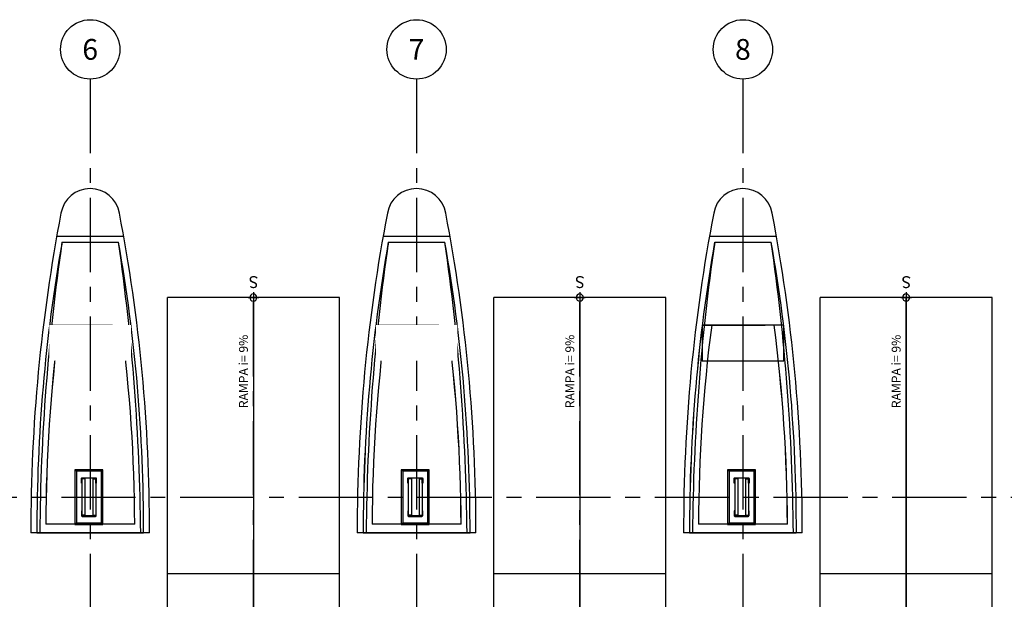
# Model space of a CAD drawing. Units: metres. Extents: x 63258 to 63382, y 18081 to 18157.
# Drawn here: x 63290 to 63307, y 18111 to 18121 of the extents above; entities that cross this region are included whole.
import ezdxf
from ezdxf.enums import TextEntityAlignment as Align

# ---------------------------------------------------------------- set-up
doc = ezdxf.new("R2010")
doc.units = ezdxf.units.M
doc.set_wipeout_variables(frame=1)
doc.linetypes.add('CENTER', pattern=[2, 1.25, -0.25, 0.25, -0.25])
doc.layers.get('0').update_dxf_attribs({"linetype": 'CONTINUOUS'})
for name, color, linetype in [('LIN-2', 2, 'CONTINUOUS'), ('LPC-A-GATE-BALANÇA', 1, 'CONTINUOUS'), ('LPC-A-GATE-CONTORNO', 2, 'CONTINUOUS'), ('LPC-A-GATE-EST-3', 3, 'CONTINUOUS'), ('LPC-A-GATE-EST-4', 4, 'CONTINUOUS'), ('LPC-A-GATE-ESTRUTURA PENDENTE', 1, 'CONTINUOUS'), ('LPC-A-GATE-R60', 1, 'CONTINUOUS'), ('LPC-A-GATE-R80', 2, 'CONTINUOUS'), ('LPC-X-XXXX-EIXOS', 7, 'CONTINUOUS')]:
    doc.layers.add(name, color=color, linetype=linetype)
doc.styles.add('ROMANS', font='romans')

# ---------------------------------------------------------------- blocks, each defined once
blk = doc.blocks.new('E-SOBE')
for p, q in [((-0.09, 0), (0.09, 0)), ((0, -0.09), (0, 0.09))]:
    blk.add_line(p, q)
blk.add_circle((0, 0), 0.06)
blk = doc.blocks.new('balança')
at = {"layer": 'LIN-2'}
blk.add_line((707.5, 0, 1.6), (42.5, 0, 1.6), dxfattribs=at)
at = {"layer": 'LPC-A-GATE-CONTORNO'}
for p, q in [((42.5, 145, 1.4), (707.5, 145, 1.4)), ((242.5, 145, 1.6), (242.5, -145, 1.6)), ((42.5, -145, 1.4), (707.5, -145, 1.4))]:
    blk.add_line(p, q, dxfattribs=at)
at = {"layer": 'LPC-A-GATE-CONTORNO', "color": 2}
blk.add_line((707.5, -145, 1.4), (707.5, 145, 1.4), dxfattribs=at)
at = {"layer": 'LPC-X-XXXX-EIXOS', "color": 1, "linetype": 'CENTER', "ltscale": 100}
blk.add_line((-2425.5, 0, 1.6), (707.5, 0, 1.5), dxfattribs=at)
at = {"layer": 'LIN-2', "xscale": -100, "yscale": 100, "zscale": 100, "rotation": 90}
blk.add_blockref('E-SOBE', (707.5, 0, 1.6), dxfattribs=at)
at = {"layer": 'LPC-A-GATE-R60', "style": 'ROMANS'}
blk.add_text('RAMPA i= 9%%%', height=15, dxfattribs=at).set_placement((521.1, 9.2))
at = {"layer": 'LPC-A-GATE-R80', "style": 'ROMANS'}
blk.add_text('S', height=20, rotation=90, dxfattribs=at).set_placement((743.5, -8.6))
blk = doc.blocks.new('A$C4197269A')
at = {"ltscale": 5}
for p, q in [((12.5, 447.5), (0, 460)), ((222.5, 447.5), (235, 460)), ((12.5, 12.5), (0, 0)), ((222.5, 12.5), (235, 0))]:
    blk.add_line(p, q, dxfattribs=at)
blk.add_lwpolyline([(235, 0), (235, 460), (0, 460), (0, 0)], close=True, dxfattribs=at)
blk.add_lwpolyline([(222.5, 12.5), (222.5, 447.5), (12.5, 447.5), (12.5, 12.5), (222.5, 12.5)], dxfattribs=at)
at = {"layer": 'LPC-A-GATE-EST-4', "ltscale": 5}
for p, q in [((84.5, 382.5), (59, 382.5)), ((59, 382.5), (59, 77.5)), ((84.5, 382.5), (84.5, 77.5)), ((150.5, 382.5), (176, 382.5)), ((150.5, 382.5), (150.5, 77.5)), ((176, 382.5), (176, 77.5)), ((84.5, 77.5), (59, 77.5)), ((150.5, 77.5), (176, 77.5))]:
    blk.add_line(p, q, dxfattribs=at)
for points in [[(55, 347.5), (55, 386.5, -0.414214), (61, 392.5), (174, 392.5, -0.414214), (180, 386.5), (180, 347.5), (176, 347.5), (176, 386.5, 0.414214), (174, 388.5), (61, 388.5, 0.414214), (59, 386.5), (59, 347.5)], [(55, 112.5), (55, 73.5, 0.414214), (61, 67.5), (174, 67.5, 0.414214), (180, 73.5), (180, 112.5), (176, 112.5), (176, 73.5, -0.414214), (174, 71.5), (61, 71.5, -0.414214), (59, 73.5), (59, 112.5)]]:
    blk.add_lwpolyline(points, format="xyb", close=True, dxfattribs=at)

msp = doc.modelspace()

# ---------------------------------------------------------------- linework, layer by layer
at = {"color": 252, "ltscale": 5}
for p, q in [((63302.082, 18112.915, 0), (63302.057, 18112.94, 0)), ((63302.502, 18112.915, 0), (63302.527, 18112.94, 0)), ((63302.082, 18112.045, 0), (63302.057, 18112.02, 0)), ((63302.502, 18112.045, 0), (63302.527, 18112.02, 0))]:
    msp.add_line(p, q, dxfattribs=at)
at = {"color": 252, "ltscale": 5, "elevation": 0}
msp.add_lwpolyline([(63302.527, 18112.02), (63302.527, 18112.94), (63302.057, 18112.94), (63302.057, 18112.02)], close=True, dxfattribs=at)
msp.add_lwpolyline([(63302.502, 18112.045), (63302.502, 18112.915), (63302.082, 18112.915), (63302.082, 18112.045), (63302.502, 18112.045)], dxfattribs=at)
at = {"layer": 'LIN-2', "color": 252}
msp.add_line((63305.064, 18115.841, 0), (63305.064, 18109.191, 0), dxfattribs=at)
at = {"layer": 'LPC-A-GATE-CONTORNO', "color": 252}
for p, q in [((63303.614, 18109.191, -0.002), (63303.614, 18115.841, -0.002)), ((63306.514, 18115.841, -0.002), (63303.614, 18115.841, -0.002)), ((63306.514, 18109.191, -0.002), (63306.514, 18115.841, -0.002)), ((63303.614, 18111.191, 0), (63306.514, 18111.191, 0))]:
    msp.add_line(p, q, dxfattribs=at)
at = {"layer": 'LPC-A-GATE-EST-3'}
for p, q in [((63290.754, 18116.876, 0), (63291.875, 18116.876, 0)), ((63290.754, 18116.876, 0), (63291.875, 18116.876, 0)), ((63296.254, 18116.876, 0), (63297.375, 18116.876, 0)), ((63296.254, 18116.876, 0), (63297.375, 18116.876, 0)), ((63290.838, 18116.776, 0), (63291.791, 18116.776, 0)), ((63290.838, 18116.776, 0), (63291.791, 18116.776, 0)), ((63296.338, 18116.776, 0), (63297.291, 18116.776, 0)), ((63296.338, 18116.776, 0), (63297.291, 18116.776, 0)), ((63290.638, 18115.376, 0), (63291.691, 18115.376, 0)), ((63296.138, 18115.376, 0), (63297.191, 18115.376, 0)), ((63290.564, 18112.026, 0), (63292.064, 18112.026, 0)), ((63290.565, 18112.026, 0), (63292.064, 18112.026, 0)), ((63296.064, 18112.026, 0), (63297.564, 18112.026, 0)), ((63296.065, 18112.026, 0), (63297.564, 18112.026, 0)), ((63292.314, 18111.876, 0), (63290.314, 18111.876, 0)), ((63292.314, 18111.876, 0), (63290.314, 18111.876, 0)), ((63290.414, 18111.876, 0), (63292.214, 18111.876, 0)), ((63290.414, 18111.876, 0), (63292.215, 18111.876, 0)), ((63297.814, 18111.876, 0), (63295.814, 18111.876, 0)), ((63297.814, 18111.876, 0), (63295.814, 18111.876, 0)), ((63295.914, 18111.876, 0), (63297.714, 18111.876, 0)), ((63295.914, 18111.876, 0), (63297.715, 18111.876, 0))]:
    msp.add_line(p, q, dxfattribs=at)
at = {"layer": 'LPC-A-GATE-EST-3', "color": 252}
for p, q in [((63301.754, 18116.876, 0), (63302.875, 18116.876, 0)), ((63301.754, 18116.876, 0), (63302.875, 18116.876, 0)), ((63301.838, 18116.776, 0), (63302.79, 18116.776, 0)), ((63301.838, 18116.776, 0), (63302.791, 18116.776, 0)), ((63301.638, 18115.376, 0), (63302.691, 18115.376, 0)), ((63301.638, 18115.376, 0), (63302.691, 18115.376, 0)), ((63301.564, 18112.026, 0), (63303.064, 18112.026, 0)), ((63301.564, 18112.026, 0), (63303.064, 18112.026, 0)), ((63303.314, 18111.876, 0), (63301.314, 18111.876, 0)), ((63303.314, 18111.876, 0), (63301.314, 18111.876, 0)), ((63301.414, 18111.876, 0), (63303.214, 18111.876, 0)), ((63301.414, 18111.876, 0), (63303.214, 18111.876, 0))]:
    msp.add_line(p, q, dxfattribs=at)
at = {"layer": 'LPC-A-GATE-EST-3'}
for centre, radius, start, end in [((63291.314, 18117.176, 0), 0.5, 10, 170.0034), ((63291.314, 18117.176, 0), 0.5, 10, 170.0034), ((63296.814, 18117.176, 0), 0.5, 10, 170.0034), ((63296.814, 18117.176, 0), 0.5, 10, 170.0034), ((63318.661, 18111.922, 0), 28.347, 169.1398, 180.0928), ((63263.986, 18111.924, 0), 28.328, 359.9023, 10.8624), ((63324.161, 18111.922, 0), 28.347, 169.1398, 180.0928), ((63269.486, 18111.924, 0), 28.328, 359.9023, 10.8624), ((63318.425, 18111.921, 0), 28.01, 170.0191, 180.0926), ((63326.835, 18111.565, 0), 36.372, 171.763, 179.5102), ((63255.79, 18111.564, 0), 36.376, 0.4904, 8.2368), ((63264.202, 18111.921, 0), 28.013, 359.9079, 9.9807), ((63323.924, 18111.921, 0), 28.01, 170.0191, 180.0926), ((63332.335, 18111.565, 0), 36.372, 171.763, 179.5102), ((63261.29, 18111.564, 0), 36.376, 0.4904, 8.2368), ((63269.702, 18111.921, 0), 28.013, 359.9079, 9.9807), ((63317.376, 18111.921, 0), 26.812, 172.5966, 179.7759), ((63265.27, 18111.923, 0), 26.795, 0.2193, 7.4033), ((63322.876, 18111.921, 0), 26.812, 172.5966, 179.7759), ((63270.769, 18111.923, 0), 26.795, 0.2193, 7.4033)]:
    msp.add_arc(centre, radius, start, end, dxfattribs=at)
at = {"layer": 'LPC-A-GATE-EST-3', "color": 252}
for centre, radius, start, end in [((63302.314, 18117.176, 0), 0.5, 10, 170.0034), ((63302.314, 18117.176, 0), 0.5, 10, 170.0034), ((63329.661, 18111.922, 0), 28.347, 169.1398, 180.0928), ((63329.661, 18111.922, 0), 28.347, 169.1398, 180.0928), ((63274.986, 18111.924, 0), 28.328, 359.9023, 10.8624), ((63274.986, 18111.924, 0), 28.328, 359.9023, 10.8624), ((63329.424, 18111.921, 0), 28.01, 170.0191, 180.0926), ((63329.425, 18111.921, 0), 28.01, 170.0191, 180.0926), ((63337.835, 18111.565, 0), 36.372, 171.763, 179.5102), ((63337.835, 18111.565, 0), 36.372, 171.763, 179.5102), ((63266.79, 18111.564, 0), 36.376, 0.4904, 8.2368), ((63275.202, 18111.921, 0), 28.013, 359.9079, 9.9807), ((63266.79, 18111.564, 0), 36.376, 0.4904, 8.2368), ((63275.202, 18111.921, 0), 28.013, 359.9079, 9.9807), ((63328.376, 18111.921, 0), 26.812, 172.5966, 179.7759), ((63328.376, 18111.921, 0), 26.812, 172.5966, 179.7759), ((63276.269, 18111.923, 0), 26.795, 0.2193, 7.4033), ((63276.27, 18111.923, 0), 26.795, 0.2193, 7.4033)]:
    msp.add_arc(centre, radius, start, end, dxfattribs=at)
at = {"layer": 'LPC-A-GATE-EST-4', "color": 252, "ltscale": 5}
for p, q in [((63302.226, 18112.785, 0), (63302.175, 18112.785, 0)), ((63302.175, 18112.785, 0), (63302.175, 18112.175, 0)), ((63302.226, 18112.785, 0), (63302.226, 18112.175, 0)), ((63302.358, 18112.785, 0), (63302.409, 18112.785, 0)), ((63302.358, 18112.785, 0), (63302.358, 18112.175, 0)), ((63302.409, 18112.785, 0), (63302.409, 18112.175, 0)), ((63302.226, 18112.175, 0), (63302.175, 18112.175, 0)), ((63302.358, 18112.175, 0), (63302.409, 18112.175, 0))]:
    msp.add_line(p, q, dxfattribs=at)
at = {"layer": 'LPC-A-GATE-EST-4', "color": 252, "ltscale": 5, "elevation": 0}
for points in [[(63302.167, 18112.715), (63302.167, 18112.793, -0.414214), (63302.179, 18112.805), (63302.405, 18112.805, -0.414214), (63302.417, 18112.793), (63302.417, 18112.715), (63302.409, 18112.715), (63302.409, 18112.793, 0.414214), (63302.405, 18112.797), (63302.179, 18112.797, 0.414214), (63302.175, 18112.793), (63302.175, 18112.715)], [(63302.167, 18112.245), (63302.167, 18112.167, 0.414214), (63302.179, 18112.155), (63302.405, 18112.155, 0.414214), (63302.417, 18112.167), (63302.417, 18112.245), (63302.409, 18112.245), (63302.409, 18112.167, -0.414214), (63302.405, 18112.163), (63302.179, 18112.163, -0.414214), (63302.175, 18112.167), (63302.175, 18112.245)]]:
    msp.add_lwpolyline(points, format="xyb", close=True, dxfattribs=at)
at = {"layer": 'LPC-A-GATE-R60', "color": 252}
for p, q in [((63303.001, 18115.376, 0), (63301.628, 18115.376, 0)), ((63301.628, 18115.376, 0), (63301.628, 18114.776, 0)), ((63303.001, 18115.376, 0), (63301.628, 18115.376, 0)), ((63301.628, 18115.376, 0), (63301.628, 18114.776, 0)), ((63303.001, 18114.776, 0), (63303.001, 18115.376, 0)), ((63303.001, 18114.776, 0), (63303.001, 18115.376, 0)), ((63301.628, 18114.776, 0), (63303.001, 18114.776, 0)), ((63301.628, 18114.776, 0), (63303.001, 18114.776, 0))]:
    msp.add_line(p, q, dxfattribs=at)
at = {"layer": 'LPC-X-XXXX-EIXOS', "color": 1, "linetype": 'CENTER'}
for p, q in [((63296.814, 18119.521, 0), (63296.814, 18081.223, 0)), ((63302.314, 18119.521, 0), (63302.314, 18081.223, 0)), ((63258.83, 18112.48, 0), (63320.953, 18112.48, 0))]:
    msp.add_line(p, q, dxfattribs=at)
at = {"layer": 'LPC-X-XXXX-EIXOS', "color": 252, "linetype": 'CENTER', "ltscale": 100}
msp.add_line((63305.064, 18084.511, 0), (63305.064, 18115.841, 0), dxfattribs=at)
at = {"layer": 'LPC-X-XXXX-EIXOS', "color": 2}
for centre in [(63291.314, 18120.021, 0), (63296.814, 18120.021, 0), (63302.314, 18120.021, 0)]:
    msp.add_circle(centre, 0.5, dxfattribs=at)

# ---------------------------------------------------------------- block references
at = {"layer": 'LIN-2', "color": 252, "xscale": -1, "rotation": 180}
msp.add_blockref('E-SOBE', (63305.064, 18115.841, 0), dxfattribs=at)
at = {"layer": 'LPC-A-GATE-ESTRUTURA PENDENTE', "ltscale": 0.05, "xscale": 0.002000000000407454, "yscale": 0.002000000000407454, "zscale": 0.002000000000407454}
for p in [(63291.057, 18112.02, 0), (63296.557, 18112.02, 0)]:
    msp.add_blockref('A$C4197269A', p, dxfattribs=at)

# ---------------------------------------------------------------- texts
at = {"layer": 'LPC-A-GATE-R60', "color": 252, "style": 'ROMANS'}
msp.add_text('RAMPA i= 9%%%', height=0.15, rotation=90, dxfattribs=at).set_placement((63304.972, 18113.977, -0.016))
at = {"layer": 'LPC-A-GATE-R80', "color": 252, "style": 'ROMANS'}
msp.add_text('S', height=0.2, rotation=180, dxfattribs=at).set_placement((63305.151, 18116.2, -0.016))
at = {"layer": 'LPC-X-XXXX-EIXOS', "color": 4, "style": 'ROMANS'}
for s, p in [('6', (63291.314, 18120.021, 0)), ('7', (63296.814, 18120.021, 0)), ('8', (63302.314, 18120.021, 0))]:
    msp.add_text(s, height=0.35, dxfattribs=at).set_placement(p, align=Align.MIDDLE_CENTER)

# ---------------------------------------------------------------- next in the draw order: wipeouts: each hides what was drawn before it
msp.add_wipeout([(63290.628, 18114.776), (63292.001, 18114.776), (63292.001, 18115.376), (63290.628, 18115.376)]).translate(0, 0, 0).dxf.layer = 'LPC-A-GATE-EST-4'

# ---------------------------------------------------------------- next in the draw order: linework, layer by layer
at = {"layer": 'LPC-A-GATE-EST-3'}
msp.add_line((63290.638, 18115.376, 0), (63291.691, 18115.376, 0), dxfattribs=at)
for centre, radius, start, end in [((63318.661, 18111.922, 0), 28.347, 169.1398, 180.0928), ((63263.986, 18111.924, 0), 28.328, 359.9023, 10.8624), ((63318.425, 18111.921, 0), 28.01, 170.0191, 180.0926), ((63326.835, 18111.565, 0), 36.372, 171.763, 179.5102), ((63255.79, 18111.564, 0), 36.376, 0.4904, 8.2368), ((63264.202, 18111.921, 0), 28.013, 359.9079, 9.9807), ((63317.377, 18111.921, 0), 26.812, 172.5966, 179.7759), ((63265.27, 18111.923, 0), 26.795, 0.2193, 7.4033)]:
    msp.add_arc(centre, radius, start, end, dxfattribs=at)

# ---------------------------------------------------------------- next in the draw order: wipeouts: each hides what was drawn before it
msp.add_wipeout([(63290.628, 18114.776), (63292.001, 18114.776), (63292.001, 18115.376), (63290.628, 18115.376)]).translate(0, 0, 0).dxf.layer = 'LPC-A-GATE-EST-4'

# ---------------------------------------------------------------- next in the draw order: linework, layer by layer
at = {"layer": 'LPC-X-XXXX-EIXOS', "color": 1, "linetype": 'CENTER'}
msp.add_line((63291.314, 18119.521, 0), (63291.314, 18081.223, 0), dxfattribs=at)

# ---------------------------------------------------------------- next in the draw order: block references
at = {"layer": 'LPC-A-GATE-BALANÇA', "xscale": 0.01000000000203727, "yscale": 0.01000000000203727, "zscale": 0.01000000000203727, "rotation": 90}
msp.add_blockref('balança', (63294.064, 18108.766, -0.016), dxfattribs=at)

# ---------------------------------------------------------------- next in the draw order: wipeouts: each hides what was drawn before it
msp.add_wipeout([(63296.128, 18114.776), (63297.501, 18114.776), (63297.501, 18115.376), (63296.128, 18115.376)]).translate(0, 0, 0).dxf.layer = 'LPC-A-GATE-EST-4'

# ---------------------------------------------------------------- next in the draw order: linework, layer by layer
at = {"layer": 'LPC-A-GATE-EST-3'}
msp.add_line((63296.138, 18115.376, 0), (63297.191, 18115.376, 0), dxfattribs=at)
for centre, radius, start, end in [((63324.161, 18111.922, 0), 28.347, 169.1398, 180.0928), ((63269.486, 18111.924, 0), 28.328, 359.9023, 10.8624), ((63323.925, 18111.921, 0), 28.01, 170.0191, 180.0926), ((63332.335, 18111.565, 0), 36.372, 171.763, 179.5102), ((63261.29, 18111.564, 0), 36.376, 0.4904, 8.2368), ((63269.702, 18111.921, 0), 28.013, 359.9079, 9.9807), ((63322.876, 18111.921, 0), 26.812, 172.5966, 179.7759), ((63270.77, 18111.923, 0), 26.795, 0.2193, 7.4033)]:
    msp.add_arc(centre, radius, start, end, dxfattribs=at)

# ---------------------------------------------------------------- next in the draw order: wipeouts: each hides what was drawn before it
msp.add_wipeout([(63296.128, 18114.776), (63297.501, 18114.776), (63297.501, 18115.376), (63296.128, 18115.376)]).translate(0, 0, 0).dxf.layer = 'LPC-A-GATE-EST-4'

# ---------------------------------------------------------------- next in the draw order: block references
at = {"layer": 'LPC-A-GATE-BALANÇA', "xscale": 0.01000000000203727, "yscale": 0.01000000000203727, "zscale": 0.01000000000203727, "rotation": 90}
msp.add_blockref('balança', (63299.564, 18108.766, -0.016), dxfattribs=at)

doc.saveas('drawing.dxf')
